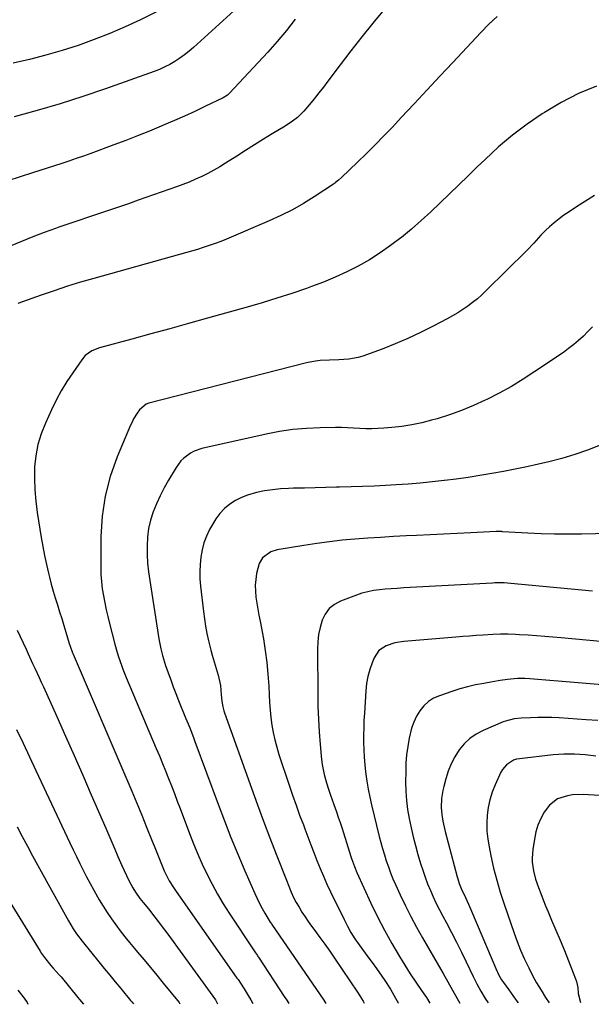
# Model space of a CAD drawing. Units: inches. Extents: x 1836095 to 1841479, y 447538 to 452831.
# Drawn here: x 1836967 to 1837229, y 447541 to 447993 of the extents above; entities that cross this region are included whole.
import ezdxf

# ---------------------------------------------------------------- set-up
doc = ezdxf.new("R2010")
doc.units = ezdxf.units.IN
doc.header["$MEASUREMENT"] = 0
doc.layers.add('7', color=7, linetype='Continuous')
doc.layers.add('8', color=7, linetype='Continuous')

msp = doc.modelspace()

# ---------------------------------------------------------------- linework, layer by layer
at = {"layer": '7', "color": 18}
for points in [[(1837068.12, 447999.79, 1954), (1837046.22, 447979.96, 1954), (1837044.2, 447978.23, 1954), (1837042.12, 447976.58, 1954), (1837039.95, 447975.04, 1954), (1837037.72, 447973.58, 1954), (1837035.41, 447972.26, 1954), (1837033.05, 447971.04, 1954), (1837030.62, 447969.96, 1954), (1837028.14, 447968.99, 1954), (1837005.92, 447961.02, 1954), (1836995.54, 447957.47, 1954), (1836985.09, 447954.11, 1954), (1836974.55, 447951.07, 1954), (1836963.94, 447948.22, 1954)], [(1837031.1, 447997.21, 1956), (1837021.91, 447992.74, 1956), (1837014.9, 447989.48, 1956), (1837007.81, 447986.4, 1956), (1837000.61, 447983.59, 1956), (1836993.34, 447980.96, 1956), (1836985.97, 447978.6, 1956), (1836978.56, 447976.43, 1956), (1836971.06, 447974.54, 1956), (1836963.52, 447972.83, 1956)], [(1837185.59, 447994.24, 1948), (1837181.75, 447990.66, 1948), (1837178.05, 447986.92, 1948), (1837165.21, 447973.16, 1948), (1837159.3, 447966.83, 1948), (1837153.38, 447960.5, 1948), (1837147.46, 447954.18, 1948), (1837141.53, 447947.86, 1948), (1837137.44, 447943.51, 1948), (1837133.52, 447939.41, 1948), (1837129.55, 447935.35, 1948), (1837125.52, 447931.36, 1948), (1837121.44, 447927.41, 1948), (1837114.08, 447920.42, 1948), (1837112.76, 447919.19, 1948), (1837111.39, 447918.02, 1948), (1837110.9, 447917.67, 1948), (1837110.41, 447917.32, 1948), (1837101.62, 447911.49, 1948), (1837096.65, 447908.38, 1948), (1837091.58, 447905.47, 1948), (1837086.35, 447902.84, 1948), (1837081.02, 447900.41, 1948), (1837061.37, 447892.09, 1948), (1837058.75, 447891.02, 1948), (1837056.1, 447890.01, 1948), (1837053.43, 447889.09, 1948), (1837050.74, 447888.21, 1948), (1837048.03, 447887.39, 1948), (1837045.31, 447886.58, 1948), (1837042.59, 447885.8, 1948), (1837039.87, 447885.02, 1948), (1837000.57, 447874.05, 1948), (1836994.47, 447872.28, 1948), (1836988.39, 447870.42, 1948), (1836982.36, 447868.42, 1948), (1836976.36, 447866.34, 1948), (1836965.72, 447862.53, 1948)], [(1837092.85, 447992.93, 1952), (1837088.85, 447987.78, 1952), (1837084.65, 447982.79, 1952), (1837080.31, 447977.92, 1952), (1837062.82, 447959.07, 1952), (1837061.79, 447958.12, 1952), (1837059.8, 447956.89, 1952), (1837051.43, 447952.86, 1952), (1837046.81, 447950.67, 1952), (1837042.17, 447948.54, 1952), (1837037.5, 447946.47, 1952), (1837032.8, 447944.45, 1952), (1837031.44, 447943.87, 1952), (1837026.03, 447941.63, 1952), (1837020.6, 447939.44, 1952), (1837015.14, 447937.33, 1952), (1837009.66, 447935.26, 1952), (1836999.07, 447931.36, 1952), (1836995.77, 447930.17, 1952), (1836992.46, 447929, 1952), (1836989.13, 447927.88, 1952), (1836985.8, 447926.79, 1952), (1836982.46, 447925.71, 1952), (1836979.12, 447924.64, 1952), (1836975.78, 447923.56, 1952), (1836972.44, 447922.49, 1952), (1836932.65, 447909.68, 1952)], [(1837231.08, 447962.27, 1946), (1837222.82, 447958.89, 1946), (1837214.89, 447954.8, 1946), (1837207.17, 447950.24, 1946), (1837206.18, 447949.59, 1946), (1837199.27, 447944.81, 1946), (1837192.57, 447939.77, 1946), (1837186.17, 447934.35, 1946), (1837179.97, 447928.68, 1946), (1837176.42, 447925.23, 1946), (1837172.15, 447921.09, 1946), (1837167.88, 447916.95, 1946), (1837163.62, 447912.8, 1946), (1837159.36, 447908.65, 1946), (1837155.05, 447904.56, 1946), (1837150.66, 447900.55, 1946), (1837146.16, 447896.67, 1946), (1837141.59, 447892.87, 1946), (1837141.33, 447892.65, 1946), (1837136.67, 447889.1, 1946), (1837131.88, 447885.73, 1946), (1837126.91, 447882.63, 1946), (1837121.83, 447879.72, 1946), (1837116.59, 447877.07, 1946), (1837111.28, 447874.59, 1946), (1837105.87, 447872.35, 1946), (1837100.38, 447870.27, 1946), (1837098.02, 447869.44, 1946), (1837091.28, 447867.14, 1946), (1837084.51, 447864.93, 1946), (1837077.7, 447862.85, 1946), (1837070.86, 447860.87, 1946), (1837052.62, 447855.77, 1946), (1837043.97, 447853.36, 1946), (1837035.32, 447850.97, 1946), (1837026.66, 447848.6, 1946), (1837018, 447846.24, 1946), (1837003.12, 447842.21, 1946), (1836999.65, 447840.81, 1946), (1836996.62, 447838.62, 1946), (1836995, 447836.73, 1946), (1836990.84, 447830.77, 1946), (1836988.15, 447826.69, 1946), (1836985.61, 447822.52, 1946), (1836983.3, 447818.22, 1946), (1836981.14, 447813.83, 1946), (1836978.28, 447807.59, 1946), (1836976.39, 447802.74, 1946), (1836974.88, 447797.8, 1946), (1836973.94, 447792.72, 1946), (1836973.38, 447787.54, 1946), (1836973.28, 447782.3, 1946), (1836973.41, 447777.07, 1946), (1836973.86, 447771.86, 1946), (1836974.52, 447766.67, 1946), (1836976.36, 447755.22, 1946), (1836977.08, 447751.08, 1946), (1836977.88, 447746.96, 1946), (1836978.78, 447742.86, 1946), (1836979.75, 447738.77, 1946), (1836980.19, 447737.02, 1946), (1836981.02, 447733.83, 1946), (1836981.9, 447730.64, 1946), (1836982.83, 447727.48, 1946), (1836983.81, 447724.32, 1946), (1836984.81, 447721.17, 1946), (1836985.79, 447718.02, 1946), (1836986.77, 447714.86, 1946), (1836987.73, 447711.7, 1946), (1836989.27, 447706.58, 1946), (1836989.67, 447705.32, 1946), (1836990.81, 447702.23, 1946), (1836991.06, 447701.62, 1946), (1837015.66, 447644.21, 1946), (1837017.97, 447638.77, 1946), (1837020.26, 447633.32, 1946), (1837022.51, 447627.85, 1946), (1837024.74, 447622.37, 1946), (1837027.33, 447615.94, 1946), (1837028.23, 447613.67, 1946), (1837029.13, 447611.39, 1946), (1837030.89, 447606.83, 1946), (1837032.74, 447602.3, 1946), (1837033.5, 447600.72, 1946), (1837035.15, 447597.64, 1946), (1837036.99, 447594.67, 1946), (1837037.97, 447593.22, 1946), (1837066.17, 447553.11, 1946), (1837066.65, 447552.42, 1946), (1837068.09, 447550.34, 1946), (1837069.47, 447548.21, 1946), (1837071.37, 447545.02, 1946), (1837072.52, 447543.05, 1946), (1837073.46, 447541.35, 1946)], [(1837230.18, 447912.12, 1944), (1837226.06, 447909.49, 1944), (1837221.95, 447906.85, 1944), (1837218.48, 447904.6, 1944), (1837216.16, 447903.01, 1944), (1837213.89, 447901.35, 1944), (1837211.71, 447899.58, 1944), (1837209.58, 447897.74, 1944), (1837207.76, 447896.08, 1944), (1837205.5, 447893.87, 1944), (1837202.36, 447890.29, 1944), (1837199.11, 447886.82, 1944), (1837180.54, 447868.46, 1944), (1837178.52, 447866.55, 1944), (1837176.44, 447864.72, 1944), (1837174.28, 447862.98, 1944), (1837172.06, 447861.31, 1944), (1837169.77, 447859.74, 1944), (1837167.44, 447858.23, 1944), (1837165.05, 447856.83, 1944), (1837162.62, 447855.49, 1944), (1837156.16, 447852.09, 1944), (1837150.41, 447849.22, 1944), (1837144.6, 447846.49, 1944), (1837138.69, 447844, 1944), (1837132.71, 447841.66, 1944), (1837123.88, 447838.4, 1944), (1837121.78, 447837.75, 1944), (1837117.46, 447836.94, 1944), (1837112.95, 447836.75, 1944), (1837108.65, 447836.61, 1944), (1837104.36, 447836.36, 1944), (1837102.24, 447836.11, 1944), (1837098.03, 447835.26, 1944), (1837025.72, 447816.87, 1944), (1837024.45, 447816.42, 1944), (1837021.43, 447813.81, 1944), (1837020.41, 447812.29, 1944), (1837018.77, 447809.57, 1944), (1837018.05, 447808.15, 1944), (1837017.39, 447806.71, 1944), (1837011.22, 447792.13, 1944), (1837008.08, 447783.25, 1944), (1837005.66, 447774.23, 1944), (1837004.33, 447764.99, 1944), (1837003.74, 447755.59, 1944), (1837003.68, 447741.48, 1944), (1837003.77, 447738.21, 1944), (1837003.97, 447734.96, 1944), (1837004.36, 447731.72, 1944), (1837004.88, 447728.5, 1944), (1837005.52, 447725.29, 1944), (1837006.19, 447722.08, 1944), (1837006.93, 447718.9, 1944), (1837007.71, 447715.72, 1944), (1837010.1, 447706.3, 1944), (1837011.19, 447702.4, 1944), (1837011.8, 447700.47, 1944), (1837013.15, 447696.64, 1944), (1837013.86, 447694.74, 1944), (1837015.39, 447690.98, 1944), (1837029.15, 447658.4, 1944), (1837030.58, 447654.97, 1944), (1837032, 447651.54, 1944), (1837033.39, 447648.1, 1944), (1837034.76, 447644.66, 1944), (1837036.12, 447641.2, 1944), (1837037.46, 447637.74, 1944), (1837038.78, 447634.28, 1944), (1837040.09, 447630.8, 1944), (1837044.33, 447619.46, 1944), (1837046.19, 447614.68, 1944), (1837048.15, 447609.95, 1944), (1837050.26, 447605.28, 1944), (1837052.46, 447600.65, 1944), (1837054.81, 447596.09, 1944), (1837057.27, 447591.6, 1944), (1837059.9, 447587.21, 1944), (1837062.65, 447582.88, 1944), (1837073.82, 447565.96, 1944), (1837074.67, 447564.71, 1944), (1837075.53, 447563.47, 1944), (1837075.81, 447563.05, 1944), (1837076.09, 447562.63, 1944), (1837087.88, 447544.7, 1944), (1837088.99, 447542.97, 1944), (1837089.96, 447541.4, 1944)], [(1837229.18, 447851.9, 1942), (1837227.16, 447849.72, 1942), (1837225.07, 447847.61, 1942), (1837222.89, 447845.6, 1942), (1837220.64, 447843.67, 1942), (1837218.29, 447841.86, 1942), (1837215.88, 447840.13, 1942), (1837202.86, 447831.3, 1942), (1837197.51, 447827.83, 1942), (1837192.07, 447824.53, 1942), (1837186.5, 447821.45, 1942), (1837180.84, 447818.53, 1942), (1837180.05, 447818.15, 1942), (1837174.66, 447815.68, 1942), (1837169.19, 447813.42, 1942), (1837163.61, 447811.46, 1942), (1837157.95, 447809.69, 1942), (1837155.45, 447808.99, 1942), (1837150.96, 447807.85, 1942), (1837146.44, 447806.89, 1942), (1837141.87, 447806.19, 1942), (1837137.27, 447805.66, 1942), (1837133.57, 447805.34, 1942), (1837130.79, 447805.17, 1942), (1837128.01, 447805.08, 1942), (1837125.23, 447805.12, 1942), (1837122.46, 447805.26, 1942), (1837119.67, 447805.42, 1942), (1837116.89, 447805.54, 1942), (1837114.11, 447805.59, 1942), (1837111.32, 447805.59, 1942), (1837104.33, 447805.51, 1942), (1837098.07, 447805.24, 1942), (1837091.84, 447804.71, 1942), (1837085.66, 447803.79, 1942), (1837079.5, 447802.61, 1942), (1837050.09, 447795.99, 1942), (1837046.52, 447794.78, 1942), (1837044.87, 447793.89, 1942), (1837041.83, 447791.63, 1942), (1837040.49, 447790.31, 1942), (1837038.24, 447787.28, 1942), (1837034.74, 447781.44, 1942), (1837032.76, 447777.93, 1942), (1837030.92, 447774.36, 1942), (1837029.28, 447770.7, 1942), (1837027.77, 447766.97, 1942), (1837026.56, 447763.13, 1942), (1837025.64, 447759.29, 1942), (1837025.14, 447755.38, 1942), (1837024.91, 447751.42, 1942), (1837024.99, 447747.43, 1942), (1837025.2, 447743.44, 1942), (1837025.6, 447739.48, 1942), (1837026.14, 447735.52, 1942), (1837030.41, 447708.77, 1942), (1837030.68, 447707.2, 1942), (1837031.3, 447704.09, 1942), (1837032.05, 447701, 1942), (1837033.45, 447696.45, 1942), (1837034.63, 447693.07, 1942), (1837035.77, 447689.89, 1942), (1837036.94, 447686.72, 1942), (1837038.16, 447683.57, 1942), (1837039.41, 447680.43, 1942), (1837042.64, 447672.5, 1942), (1837043.74, 447669.78, 1942), (1837044.82, 447667.05, 1942), (1837046.4, 447662.94, 1942), (1837046.91, 447661.56, 1942), (1837057.48, 447632.93, 1942), (1837060.41, 447625.21, 1942), (1837063.42, 447617.53, 1942), (1837066.56, 447609.9, 1942), (1837069.79, 447602.31, 1942), (1837074.35, 447591.81, 1942), (1837075.41, 447589.51, 1942), (1837076.52, 447587.25, 1942), (1837077.73, 447585.03, 1942), (1837079, 447582.84, 1942), (1837081.45, 447578.8, 1942), (1837081.72, 447578.38, 1942), (1837082, 447577.97, 1942), (1837082.19, 447577.69, 1942), (1837105.99, 447542.98, 1942), (1837106.51, 447542.21, 1942), (1837106.99, 447541.45, 1942)], [(1837243.51, 447757.11, 1938), (1837224.18, 447756.74, 1938), (1837218.02, 447756.69, 1938), (1837211.86, 447756.74, 1938), (1837205.7, 447756.92, 1938), (1837199.55, 447757.2, 1938), (1837187.95, 447757.86, 1938), (1837187.6, 447757.88, 1938), (1837186.89, 447757.91, 1938), (1837185.48, 447757.92, 1938), (1837185.12, 447757.9, 1938), (1837173.39, 447757.34, 1938), (1837167.16, 447757.04, 1938), (1837160.94, 447756.74, 1938), (1837154.72, 447756.44, 1938), (1837148.5, 447756.14, 1938), (1837143.82, 447755.91, 1938), (1837137.94, 447755.6, 1938), (1837132.06, 447755.26, 1938), (1837126.18, 447754.87, 1938), (1837120.3, 447754.44, 1938), (1837114.43, 447753.92, 1938), (1837108.58, 447753.28, 1938), (1837102.74, 447752.49, 1938), (1837096.92, 447751.59, 1938), (1837084.67, 447749.52, 1938), (1837081.69, 447748.61, 1938), (1837077.95, 447745.88, 1938), (1837076.37, 447743.32, 1938), (1837075.19, 447738.71, 1938), (1837074.76, 447735.99, 1938), (1837074.52, 447733.27, 1938), (1837074.6, 447730.55, 1938), (1837074.88, 447727.81, 1938), (1837075.33, 447725.07, 1938), (1837075.79, 447722.34, 1938), (1837076.27, 447719.61, 1938), (1837076.77, 447716.88, 1938), (1837078.28, 447708.73, 1938), (1837079.16, 447703.32, 1938), (1837079.89, 447697.9, 1938), (1837080.39, 447692.44, 1938), (1837080.74, 447686.97, 1938), (1837080.9, 447682.96, 1938), (1837081.1, 447679.49, 1938), (1837081.37, 447676.02, 1938), (1837081.76, 447672.57, 1938), (1837082.22, 447669.12, 1938), (1837082.82, 447665.7, 1938), (1837083.54, 447662.31, 1938), (1837084.43, 447658.96, 1938), (1837085.44, 447655.63, 1938), (1837090.13, 447641.52, 1938), (1837091.69, 447636.95, 1938), (1837093.28, 447632.38, 1938), (1837094.93, 447627.84, 1938), (1837096.62, 447623.32, 1938), (1837097.29, 447621.58, 1938), (1837098.68, 447617.93, 1938), (1837100.07, 447614.28, 1938), (1837101.48, 447610.64, 1938), (1837102.88, 447607, 1938), (1837104.33, 447603.37, 1938), (1837105.84, 447599.77, 1938), (1837107.43, 447596.21, 1938), (1837109.09, 447592.68, 1938), (1837115.27, 447579.88, 1938), (1837116.82, 447576.88, 1938), (1837118.47, 447573.95, 1938), (1837120.28, 447571.12, 1938), (1837122.2, 447568.34, 1938), (1837124.19, 447565.62, 1938), (1837126.18, 447562.89, 1938), (1837128.17, 447560.16, 1938), (1837130.16, 447557.43, 1938), (1837132.69, 447553.95, 1938), (1837134.05, 447552, 1938), (1837136.6, 447547.99, 1938), (1837138.92, 447543.84, 1938), (1837140.07, 447541.75, 1938), (1837140.17, 447541.55, 1938)], [(1837229.28, 447730.61, 1936), (1837191.86, 447734.12, 1936), (1837188.71, 447734.33, 1936), (1837184.5, 447734.34, 1936), (1837183.45, 447734.29, 1936), (1837154.34, 447732.71, 1936), (1837151.44, 447732.55, 1936), (1837148.54, 447732.39, 1936), (1837145.64, 447732.22, 1936), (1837142.74, 447732.05, 1936), (1837139.67, 447731.85, 1936), (1837136.94, 447731.65, 1936), (1837134.22, 447731.43, 1936), (1837131.5, 447731.2, 1936), (1837128.8, 447730.84, 1936), (1837126.14, 447730.34, 1936), (1837123.52, 447729.62, 1936), (1837120.94, 447728.76, 1936), (1837113.74, 447726.02, 1936), (1837110.92, 447724.48, 1936), (1837108.51, 447722.56, 1936), (1837106.68, 447720.08, 1936), (1837105.25, 447717.21, 1936), (1837104.33, 447713.98, 1936), (1837103.63, 447710.71, 1936), (1837103.27, 447707.4, 1936), (1837103.11, 447704.04, 1936), (1837103.22, 447683.45, 1936), (1837103.33, 447677.65, 1936), (1837103.54, 447671.85, 1936), (1837103.9, 447666.06, 1936), (1837104.37, 447660.28, 1936), (1837105.02, 447653.37, 1936), (1837105.31, 447651.06, 1936), (1837106.18, 447646.49, 1936), (1837107.22, 447642.64, 1936), (1837108.11, 447639.76, 1936), (1837109.11, 447636.92, 1936), (1837110.66, 447632.67, 1936), (1837111.84, 447629.3, 1936), (1837112.66, 447626.9, 1936), (1837113.47, 447624.5, 1936), (1837114.26, 447622.09, 1936), (1837115.03, 447619.67, 1936), (1837118.44, 447608.87, 1936), (1837118.74, 447607.94, 1936), (1837120.03, 447604.22, 1936), (1837121.16, 447601.5, 1936), (1837127.61, 447587.48, 1936), (1837130.64, 447581.22, 1936), (1837133.81, 447575.04, 1936), (1837137.21, 447568.99, 1936), (1837140.76, 447563.01, 1936), (1837145.67, 447555.1, 1936), (1837148.16, 447551.23, 1936), (1837150.76, 447547.43, 1936), (1837153.12, 447544.1, 1936), (1837154.66, 447541.59, 1936)], [(1836965.39, 447712.71, 1948), (1836969.44, 447703.92, 1948), (1836970.44, 447701.76, 1948), (1836972.45, 447697.45, 1948), (1836973.45, 447695.3, 1948), (1836975.46, 447690.99, 1948), (1836976.44, 447688.83, 1948), (1836977.42, 447686.67, 1948), (1836983.52, 447673.09, 1948), (1836987.52, 447664.13, 1948), (1836991.5, 447655.15, 1948), (1836995.44, 447646.16, 1948), (1836999.36, 447637.16, 1948), (1837005.98, 447621.86, 1948), (1837007.38, 447618.62, 1948), (1837008.77, 447615.39, 1948), (1837010.16, 447612.15, 1948), (1837011.55, 447608.91, 1948), (1837013.35, 447604.77, 1948), (1837014.4, 447602.46, 1948), (1837015.49, 447600.17, 1948), (1837016.62, 447597.9, 1948), (1837018.41, 447594.42, 1948), (1837019.6, 447592.44, 1948), (1837021.63, 447589.62, 1948), (1837023.08, 447587.81, 1948), (1837025.54, 447584.85, 1948), (1837028.56, 447581.02, 1948), (1837030.05, 447579.09, 1948), (1837032.98, 447575.19, 1948), (1837034.42, 447573.23, 1948), (1837055.17, 447544.72, 1948), (1837056.28, 447543.05, 1948), (1837057.25, 447541.3, 1948)], [(1837250.94, 447705.79, 1934), (1837214.9, 447709.09, 1934), (1837211.13, 447709.43, 1934), (1837207.36, 447709.74, 1934), (1837203.59, 447710.04, 1934), (1837199.82, 447710.32, 1934), (1837195.76, 447710.61, 1934), (1837194.01, 447710.72, 1934), (1837190.52, 447710.84, 1934), (1837187.02, 447710.85, 1934), (1837183.53, 447710.73, 1934), (1837179.06, 447710.45, 1934), (1837175.95, 447710.23, 1934), (1837172.85, 447710, 1934), (1837169.74, 447709.76, 1934), (1837166.64, 447709.51, 1934), (1837142.75, 447707.54, 1934), (1837138.59, 447706.87, 1934), (1837134.58, 447705.57, 1934), (1837131.26, 447703.35, 1934), (1837129.06, 447700.01, 1934), (1837128.15, 447697.74, 1934), (1837127.06, 447694.6, 1934), (1837126.18, 447691.42, 1934), (1837125.6, 447688.16, 1934), (1837125.24, 447684.86, 1934), (1837124.6, 447674.66, 1934), (1837124.43, 447671.28, 1934), (1837124.31, 447667.9, 1934), (1837124.26, 447664.51, 1934), (1837124.27, 447661.12, 1934), (1837124.37, 447657.74, 1934), (1837124.55, 447654.36, 1934), (1837124.83, 447650.98, 1934), (1837125.18, 447647.62, 1934), (1837125.76, 447643.36, 1934), (1837126.35, 447639.72, 1934), (1837127.08, 447636.11, 1934), (1837127.9, 447632.51, 1934), (1837131.45, 447618.1, 1934), (1837132.18, 447615.27, 1934), (1837132.95, 447612.45, 1934), (1837133.79, 447609.65, 1934), (1837134.66, 447606.86, 1934), (1837135.61, 447604.1, 1934), (1837136.62, 447601.36, 1934), (1837137.73, 447598.65, 1934), (1837138.9, 447595.97, 1934), (1837141.06, 447591.22, 1934), (1837143.42, 447586.22, 1934), (1837145.89, 447581.27, 1934), (1837148.51, 447576.4, 1934), (1837151.22, 447571.58, 1934), (1837159.7, 447557.05, 1934), (1837160.79, 447555.15, 1934), (1837162.95, 447551.34, 1934), (1837165.06, 447547.51, 1934), (1837167.21, 447543.7, 1934), (1837168.41, 447541.63, 1934)], [(1837244.88, 447686.76, 1932), (1837200.48, 447690.4, 1932), (1837198.24, 447690.53, 1932), (1837194.88, 447690.51, 1932), (1837190.31, 447690.03, 1932), (1837186.86, 447689.52, 1932), (1837183.42, 447688.96, 1932), (1837179.37, 447688.28, 1932), (1837175.66, 447687.56, 1932), (1837171.97, 447686.73, 1932), (1837168.33, 447685.71, 1932), (1837164.71, 447684.57, 1932), (1837159.01, 447682.63, 1932), (1837156.37, 447681.42, 1932), (1837153.96, 447679.92, 1932), (1837151.89, 447677.97, 1932), (1837150.05, 447675.73, 1932), (1837148.56, 447673.17, 1932), (1837147.27, 447670.53, 1932), (1837146.3, 447667.76, 1932), (1837145.18, 447663.17, 1932), (1837144.51, 447659.36, 1932), (1837144, 447655.54, 1932), (1837143.7, 447651.7, 1932), (1837143.56, 447647.84, 1932), (1837143.52, 447642.99, 1932), (1837143.62, 447638.77, 1932), (1837143.89, 447634.56, 1932), (1837144.43, 447630.38, 1932), (1837145.13, 447626.21, 1932), (1837146.02, 447622.07, 1932), (1837146.98, 447617.95, 1932), (1837148.05, 447613.85, 1932), (1837149.19, 447609.78, 1932), (1837150.4, 447605.67, 1932), (1837151.39, 447602.54, 1932), (1837152.45, 447599.42, 1932), (1837153.63, 447596.35, 1932), (1837154.88, 447593.31, 1932), (1837156.23, 447590.31, 1932), (1837157.62, 447587.33, 1932), (1837159.09, 447584.38, 1932), (1837160.61, 447581.46, 1932), (1837162.25, 447578.42, 1932), (1837164.59, 447573.98, 1932), (1837166.89, 447569.52, 1932), (1837169.12, 447565.03, 1932), (1837171.32, 447560.52, 1932), (1837174.51, 447553.81, 1932), (1837176.22, 447550.39, 1932), (1837178.04, 447547.03, 1932), (1837180.02, 447543.77, 1932), (1837181.45, 447541.67, 1932)], [(1837230.74, 447654.93, 1928), (1837225.88, 447655.52, 1928), (1837220.99, 447655.82, 1928), (1837216.1, 447655.8, 1928), (1837213.66, 447655.65, 1928), (1837211.22, 447655.43, 1928), (1837195.7, 447653.72, 1928), (1837194.33, 447653.52, 1928), (1837193.05, 447653.04, 1928), (1837189.85, 447650.95, 1928), (1837187.93, 447648.78, 1928), (1837187.19, 447647.49, 1928), (1837184.59, 447641.77, 1928), (1837183.25, 447638.37, 1928), (1837182.15, 447634.91, 1928), (1837181.42, 447631.36, 1928), (1837180.92, 447627.74, 1928), (1837180.77, 447624.08, 1928), (1837180.83, 447620.44, 1928), (1837181.2, 447616.82, 1928), (1837181.79, 447613.21, 1928), (1837182.62, 447609.14, 1928), (1837183.89, 447603.53, 1928), (1837185.31, 447597.97, 1928), (1837186.94, 447592.46, 1928), (1837188.71, 447586.99, 1928), (1837193.32, 447573.74, 1928), (1837194.76, 447569.81, 1928), (1837196.3, 447565.92, 1928), (1837197.97, 447562.08, 1928), (1837200, 447557.76, 1928), (1837201.77, 447554.29, 1928), (1837203.64, 447550.87, 1928), (1837205.64, 447547.53, 1928), (1837207.72, 447544.23, 1928), (1837209.37, 447541.76, 1928)], [(1837232.39, 447636.86, 1926), (1837224.95, 447637.28, 1926), (1837220.12, 447637.13, 1926), (1837217.74, 447636.73, 1926), (1837213.21, 447635.24, 1926), (1837209.57, 447632.47, 1926), (1837207.16, 447629.12, 1926), (1837205.58, 447626.22, 1926), (1837204.25, 447623.23, 1926), (1837203.3, 447620.1, 1926), (1837202.59, 447616.88, 1926), (1837201.85, 447612.05, 1926), (1837201.54, 447608.15, 1926), (1837201.63, 447606.2, 1926), (1837202.17, 447602.31, 1926), (1837203.13, 447598.51, 1926), (1837204.43, 447594.66, 1926), (1837205.48, 447591.83, 1926), (1837206.56, 447589.01, 1926), (1837207.7, 447586.22, 1926), (1837208.88, 447583.44, 1926), (1837210.51, 447579.71, 1926), (1837212.51, 447575.07, 1926), (1837214.46, 447570.41, 1926), (1837216.36, 447565.73, 1926), (1837218.22, 447561.03, 1926), (1837221.42, 447552.79, 1926), (1837221.86, 447551.48, 1926), (1837222.45, 447548.8, 1926), (1837222.67, 447546, 1926), (1837223.81, 447541.8, 1926)], [(1836965.4, 447622.5, 1952), (1836967.72, 447618.03, 1952), (1836970.07, 447613.58, 1952), (1836972.45, 447609.15, 1952), (1836974.87, 447604.74, 1952), (1836988.93, 447579.27, 1952), (1836991.08, 447575.66, 1952), (1836992.63, 447573.33, 1952), (1836995.15, 447569.97, 1952), (1837002.83, 447560.47, 1952), (1837005.32, 447557.4, 1952), (1837007.83, 447554.34, 1952), (1837010.34, 447551.29, 1952), (1837012.87, 447548.25, 1952), (1837017.4, 447542.84, 1952), (1837017.95, 447542.18, 1952), (1837018.76, 447541.19, 1952)], [(1836958.5, 447593.72, 1954), (1836975.89, 447565.35, 1954), (1836976.52, 447564.36, 1954), (1836977.87, 447562.45, 1954), (1836980.85, 447558.84, 1954), (1836981.9, 447557.69, 1954), (1836984.61, 447554.63, 1954), (1836985.49, 447553.58, 1954), (1836993.23, 447544.2, 1954), (1836993.99, 447543.29, 1954), (1836995.76, 447541.12, 1954)], [(1836965.63, 447547.53, 1956), (1836968.61, 447543.85, 1956), (1836969.89, 447541.85, 1956), (1836970.3, 447541.04, 1956)]]:
    msp.add_polyline3d(points, dxfattribs=at)
at = {"layer": '8', "color": 18}
for points in [[(1837133.69, 447997.4, 1950), (1837128.49, 447991.19, 1950), (1837123.38, 447984.92, 1950), (1837118.4, 447978.53, 1950), (1837113.52, 447972.08, 1950), (1837107.93, 447964.54, 1950), (1837105.88, 447961.83, 1950), (1837103.78, 447959.14, 1950), (1837101.63, 447956.5, 1950), (1837099.44, 447953.9, 1950), (1837096.81, 447950.83, 1950), (1837093.87, 447947.93, 1950), (1837091.67, 447946.25, 1950), (1837088.21, 447943.96, 1950), (1837082.36, 447940.39, 1950), (1837078.27, 447937.86, 1950), (1837074.18, 447935.32, 1950), (1837070.1, 447932.76, 1950), (1837066.04, 447930.18, 1950), (1837060.92, 447926.92, 1950), (1837058.26, 447925.28, 1950), (1837055.56, 447923.71, 1950), (1837052.8, 447922.24, 1950), (1837050, 447920.83, 1950), (1837047.16, 447919.52, 1950), (1837044.29, 447918.28, 1950), (1837041.39, 447917.13, 1950), (1837038.45, 447916.04, 1950), (1837020.93, 447909.89, 1950), (1837016.38, 447908.31, 1950), (1837011.83, 447906.75, 1950), (1837007.27, 447905.21, 1950), (1837002.71, 447903.69, 1950), (1836998.14, 447902.18, 1950), (1836993.58, 447900.65, 1950), (1836989.03, 447899.09, 1950), (1836984.48, 447897.52, 1950), (1836983, 447897, 1950), (1836977.74, 447895.1, 1950), (1836972.51, 447893.13, 1950), (1836967.32, 447891.06, 1950), (1836962.16, 447888.9, 1950)], [(1837232.77, 447797.48, 1940), (1837226.99, 447795.24, 1940), (1837221.15, 447793.21, 1940), (1837215.21, 447791.47, 1940), (1837209.21, 447789.93, 1940), (1837204.52, 447788.85, 1940), (1837199.17, 447787.66, 1940), (1837193.8, 447786.53, 1940), (1837188.41, 447785.49, 1940), (1837183.02, 447784.5, 1940), (1837177.6, 447783.59, 1940), (1837172.18, 447782.75, 1940), (1837166.75, 447781.99, 1940), (1837161.31, 447781.3, 1940), (1837161.2, 447781.28, 1940), (1837155.7, 447780.68, 1940), (1837150.18, 447780.14, 1940), (1837144.66, 447779.7, 1940), (1837139.13, 447779.34, 1940), (1837134.38, 447779.07, 1940), (1837129.1, 447778.81, 1940), (1837123.81, 447778.58, 1940), (1837118.53, 447778.4, 1940), (1837113.24, 447778.27, 1940), (1837111.79, 447778.24, 1940), (1837106.89, 447778.14, 1940), (1837101.98, 447778.03, 1940), (1837097.08, 447777.9, 1940), (1837092.17, 447777.77, 1940), (1837089.78, 447777.7, 1940), (1837086.09, 447777.49, 1940), (1837082.41, 447777.13, 1940), (1837078.77, 447776.54, 1940), (1837075.14, 447775.82, 1940), (1837071.04, 447774.67, 1940), (1837068.18, 447773.56, 1940), (1837065.48, 447772.11, 1940), (1837062.88, 447770.43, 1940), (1837060.52, 447768.43, 1940), (1837058.37, 447766.26, 1940), (1837056.52, 447763.82, 1940), (1837054.88, 447761.2, 1940), (1837053.6, 447758.81, 1940), (1837052.18, 447755.79, 1940), (1837051, 447752.69, 1940), (1837050.15, 447749.49, 1940), (1837049.54, 447746.21, 1940), (1837049.22, 447742.87, 1940), (1837049.07, 447739.53, 1940), (1837049.17, 447736.19, 1940), (1837049.43, 447732.85, 1940), (1837050.77, 447721.2, 1940), (1837051.22, 447717.83, 1940), (1837051.76, 447714.48, 1940), (1837052.42, 447711.15, 1940), (1837053.16, 447707.83, 1940), (1837054.23, 447703.55, 1940), (1837054.85, 447701.24, 1940), (1837056.2, 447696.66, 1940), (1837057.55, 447692.07, 1940), (1837058.56, 447687.25, 1940), (1837058.98, 447683.02, 1940), (1837059.17, 447680.18, 1940), (1837059.62, 447677.44, 1940), (1837060.1, 447675.65, 1940), (1837060.4, 447674.77, 1940), (1837072.83, 447640.18, 1940), (1837075.6, 447632.58, 1940), (1837078.42, 447625, 1940), (1837081.3, 447617.44, 1940), (1837084.23, 447609.9, 1940), (1837089.21, 447597.24, 1940), (1837089.68, 447596.04, 1940), (1837091.1, 447592.44, 1940), (1837092.14, 447590.08, 1940), (1837093.35, 447587.81, 1940), (1837094.66, 447585.54, 1940), (1837096, 447583.32, 1940), (1837097.4, 447581.13, 1940), (1837098.87, 447579, 1940), (1837100.39, 447576.9, 1940), (1837101.94, 447574.85, 1940), (1837104.25, 447571.73, 1940), (1837106.52, 447568.59, 1940), (1837108.75, 447565.41, 1940), (1837110.95, 447562.21, 1940), (1837121.48, 447546.6, 1940), (1837122.53, 447544.97, 1940), (1837124, 447542.46, 1940), (1837124.55, 447541.5, 1940)], [(1837231.74, 447671.22, 1930), (1837226.41, 447671.62, 1930), (1837213.89, 447672.43, 1930), (1837210.64, 447672.58, 1930), (1837207.39, 447672.65, 1930), (1837204.14, 447672.61, 1930), (1837200.89, 447672.49, 1930), (1837196.47, 447672.24, 1930), (1837193.35, 447671.94, 1930), (1837189.3, 447670.99, 1930), (1837188.33, 447670.61, 1930), (1837179.14, 447666.69, 1930), (1837175.95, 447664.99, 1930), (1837173, 447662.98, 1930), (1837170.43, 447660.51, 1930), (1837168.11, 447657.72, 1930), (1837166.17, 447654.61, 1930), (1837164.46, 447651.39, 1930), (1837163.09, 447648.01, 1930), (1837161.95, 447644.52, 1930), (1837160.99, 447641, 1930), (1837160.55, 447639.15, 1930), (1837159.99, 447635.39, 1930), (1837159.83, 447631.26, 1930), (1837160.08, 447628.12, 1930), (1837160.63, 447625.01, 1930), (1837161.71, 447620.39, 1930), (1837167.13, 447599.59, 1930), (1837167.43, 447598.53, 1930), (1837168.12, 447596.45, 1930), (1837169.39, 447593.4, 1930), (1837170.32, 447591.41, 1930), (1837171.67, 447588.64, 1930), (1837172.41, 447587.05, 1930), (1837173.82, 447583.83, 1930), (1837185.37, 447556.46, 1930), (1837185.69, 447555.75, 1930), (1837186.36, 447554.35, 1930), (1837187.51, 447552.33, 1930), (1837188.38, 447551.04, 1930), (1837190.81, 447547.71, 1930), (1837191.92, 447546.18, 1930), (1837194.15, 447543.13, 1930), (1837195.19, 447541.71, 1930)], [(1836965.08, 447667.14, 1950), (1836968.04, 447660.89, 1950), (1836970.98, 447654.64, 1950), (1836973.92, 447648.38, 1950), (1836989.55, 447615.07, 1950), (1836991.03, 447611.93, 1950), (1836992.53, 447608.8, 1950), (1836994.06, 447605.69, 1950), (1836995.6, 447602.58, 1950), (1836997.19, 447599.49, 1950), (1836998.81, 447596.43, 1950), (1837000.49, 447593.39, 1950), (1837002.21, 447590.38, 1950), (1837003.01, 447589, 1950), (1837004.8, 447586.05, 1950), (1837006.64, 447583.15, 1950), (1837008.58, 447580.3, 1950), (1837010.59, 447577.5, 1950), (1837012.67, 447574.75, 1950), (1837014.78, 447572.03, 1950), (1837016.94, 447569.34, 1950), (1837019.14, 447566.69, 1950), (1837020.62, 447564.93, 1950), (1837023.57, 447561.42, 1950), (1837026.51, 447557.89, 1950), (1837029.44, 447554.35, 1950), (1837032.35, 447550.8, 1950), (1837039.7, 447541.83, 1950), (1837039.85, 447541.64, 1950), (1837040.05, 447541.3, 1950), (1837040.08, 447541.25, 1950)]]:
    msp.add_polyline3d(points, dxfattribs=at)

doc.saveas('drawing.dxf')
